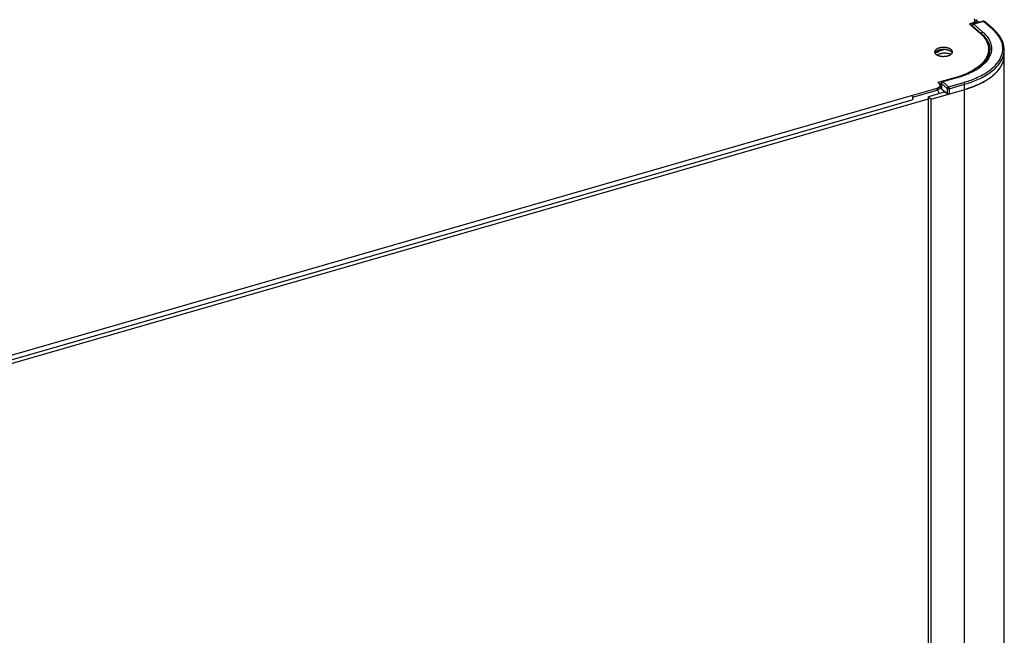
# Model space of a CAD drawing. Units: millimetres. Extents: x -103 to 2708, y -188 to 2405.
# Drawn here: x 2231 to 2563, y 500 to 707 of the extents above; entities that cross this region are included whole.
import ezdxf

# ---------------------------------------------------------------- set-up
doc = ezdxf.new("R2010")
doc.units = ezdxf.units.MM
doc.header["$LTSCALE"] = 19.36
doc.layers.get('0').update_dxf_attribs({"linetype": 'CONTINUOUS'})

msp = doc.modelspace()

# ---------------------------------------------------------------- linework, layer by layer
at = {"color": 7, "linetype": 'Continuous'}
for p, q in [((2552.63, 706.02), (2552.63, 706.72)), ((2553.97, 706.09), (2553.03, 706.91)), ((2551.63, 705.16), (2551.37, 705.08)), ((2551.7, 705.06), (2551.7, 704.79)), ((2555.35, 706.49), (2552.06, 705.54)), ((2552.63, 706.02), (2552.63, 705.98)), ((2558.82, 703.79), (2555.82, 706.39)), ((2539.4, 696.17), (2542.14, 696.96)), ((2557.33, 697.15), (2557.2, 697.47)), ((2557.21, 697.07), (2557.21, 696.38)), ((2562.51, 90.62), (2562.51, 696.84)), ((2539.25, 696.01), (2539.94, 696.02)), ((2540.41, 696.2), (2540.52, 696.41)), ((2562.26, 693.25), (2562.27, 693.3)), ((2562.27, 693.3), (2562.28, 693.35)), ((2562.28, 693.35), (2562.29, 693.39)), ((2562.29, 693.39), (2562.3, 693.42)), ((2562.3, 693.42), (2562.31, 693.45)), ((2562.31, 693.45), (2562.32, 693.48)), ((2562.32, 693.51), (2562.33, 693.54)), ((2562.32, 693.48), (2562.32, 693.51)), ((2562.33, 693.54), (2562.34, 693.57)), ((2562.35, 693.62), (2562.36, 693.65)), ((2562.36, 693.68), (2562.37, 693.71)), ((2562.36, 693.65), (2562.36, 693.68)), ((2562.37, 693.74), (2562.38, 693.77)), ((2562.37, 693.71), (2562.37, 693.74)), ((2562.38, 693.77), (2562.39, 693.8)), ((2562.39, 693.83), (2562.4, 693.86)), ((2562.39, 693.8), (2562.39, 693.83)), ((2562.4, 693.9), (2562.41, 693.93)), ((2562.4, 693.86), (2562.4, 693.9)), ((2562.41, 693.96), (2562.42, 693.99)), ((2562.41, 693.93), (2562.41, 693.96)), ((2562.42, 693.99), (2562.43, 694.02)), ((2562.43, 694.08), (2562.44, 694.11)), ((2562.43, 694.05), (2562.43, 694.08)), ((2562.43, 694.02), (2562.43, 694.05)), ((2562.44, 694.14), (2562.45, 694.17)), ((2562.44, 694.11), (2562.44, 694.14)), ((2562.45, 694.2), (2562.46, 694.23)), ((2562.45, 694.17), (2562.45, 694.2)), ((2562.46, 694.29), (2562.47, 694.32)), ((2562.46, 694.26), (2562.46, 694.29)), ((2562.46, 694.23), (2562.46, 694.26)), ((2562.47, 694.32), (2562.47, 694.35)), ((2562.48, 694.46), (2562.49, 694.49)), ((2562.48, 694.43), (2562.48, 694.46)), ((2562.48, 694.4), (2562.48, 694.43)), ((2562.49, 694.58), (2562.5, 694.62)), ((2562.49, 694.55), (2562.49, 694.58)), ((2562.49, 694.52), (2562.49, 694.55)), ((2562.49, 694.49), (2562.49, 694.52)), ((2562.5, 694.74), (2562.51, 694.77)), ((2562.5, 694.71), (2562.5, 694.74)), ((2562.5, 694.68), (2562.5, 694.71)), ((2562.5, 694.65), (2562.5, 694.68)), ((2562.5, 694.62), (2562.5, 694.65)), ((2562.51, 695.04), (2562.51, 695.08)), ((2562.51, 695.01), (2562.51, 695.04)), ((2562.51, 694.98), (2562.51, 695.01)), ((2562.51, 694.95), (2562.51, 694.98)), ((2562.51, 694.92), (2562.51, 694.95)), ((2562.51, 694.89), (2562.51, 694.92)), ((2562.51, 694.86), (2562.51, 694.89)), ((2562.51, 694.83), (2562.51, 694.86)), ((2562.51, 694.8), (2562.51, 694.83)), ((2562.51, 694.77), (2562.51, 694.8)), ((2560.42, 689.92), (2560.46, 689.96)), ((2560.46, 689.96), (2560.49, 690)), ((2560.49, 690), (2560.53, 690.05)), ((2560.53, 690.05), (2560.56, 690.09)), ((2560.56, 690.09), (2560.6, 690.13)), ((2560.6, 690.13), (2560.63, 690.17)), ((2560.63, 690.17), (2560.67, 690.22)), ((2560.67, 690.22), (2560.7, 690.26)), ((2560.7, 690.26), (2560.73, 690.3)), ((2560.73, 690.3), (2560.77, 690.35)), ((2560.77, 690.35), (2560.8, 690.39)), ((2560.8, 690.39), (2560.83, 690.43)), ((2560.83, 690.43), (2560.86, 690.48)), ((2560.86, 690.48), (2560.89, 690.52)), ((2560.89, 690.52), (2560.93, 690.56)), ((2560.93, 690.56), (2560.96, 690.61)), ((2560.96, 690.61), (2560.99, 690.65)), ((2560.99, 690.65), (2561.02, 690.69)), ((2561.02, 690.69), (2561.05, 690.74)), ((2561.09, 690.79), (2561.12, 690.84)), ((2561.12, 690.84), (2561.15, 690.88)), ((2561.15, 690.88), (2561.18, 690.92)), ((2561.18, 690.92), (2561.2, 690.97)), ((2561.2, 690.97), (2561.23, 691.01)), ((2561.23, 691.01), (2561.26, 691.06)), ((2561.26, 691.06), (2561.29, 691.1)), ((2561.29, 691.1), (2561.32, 691.14)), ((2561.32, 691.14), (2561.34, 691.19)), ((2561.34, 691.19), (2561.37, 691.23)), ((2561.37, 691.23), (2561.4, 691.28)), ((2561.4, 691.28), (2561.42, 691.32)), ((2561.42, 691.32), (2561.45, 691.36)), ((2561.45, 691.36), (2561.47, 691.41)), ((2561.47, 691.41), (2561.5, 691.45)), ((2561.5, 691.45), (2561.52, 691.48)), ((2561.52, 691.48), (2561.54, 691.53)), ((2561.54, 691.53), (2561.56, 691.57)), ((2561.56, 691.57), (2561.59, 691.62)), ((2561.59, 691.62), (2561.61, 691.66)), ((2561.61, 691.66), (2561.64, 691.7)), ((2561.64, 691.7), (2561.66, 691.75)), ((2561.66, 691.75), (2561.68, 691.79)), ((2561.68, 691.79), (2561.7, 691.84)), ((2561.7, 691.84), (2561.73, 691.88)), ((2561.73, 691.88), (2561.75, 691.93)), ((2561.75, 691.93), (2561.77, 691.97)), ((2561.77, 691.97), (2561.79, 692.02)), ((2561.79, 692.02), (2561.81, 692.06)), ((2561.81, 692.06), (2561.83, 692.11)), ((2561.83, 692.11), (2561.85, 692.15)), ((2561.85, 692.15), (2561.87, 692.18)), ((2561.87, 692.18), (2561.89, 692.23)), ((2561.89, 692.23), (2561.91, 692.27)), ((2561.91, 692.27), (2561.93, 692.32)), ((2561.93, 692.32), (2561.95, 692.36)), ((2561.95, 692.36), (2561.96, 692.41)), ((2561.96, 692.41), (2561.98, 692.45)), ((2561.98, 692.45), (2562, 692.5)), ((2562, 692.5), (2562.02, 692.54)), ((2562.02, 692.54), (2562.04, 692.59)), ((2562.04, 692.59), (2562.05, 692.63)), ((2562.05, 692.63), (2562.07, 692.68)), ((2562.07, 692.68), (2562.09, 692.72)), ((2562.09, 692.72), (2562.1, 692.77)), ((2562.1, 692.77), (2562.12, 692.81)), ((2562.12, 692.81), (2562.13, 692.86)), ((2562.13, 692.86), (2562.14, 692.89)), ((2562.14, 692.89), (2562.16, 692.94)), ((2562.16, 692.94), (2562.17, 692.98)), ((2562.17, 692.98), (2562.19, 693.03)), ((2562.19, 693.03), (2562.2, 693.07)), ((2562.2, 693.07), (2562.22, 693.12)), ((2562.22, 693.12), (2562.23, 693.16)), ((2562.23, 693.16), (2562.24, 693.21)), ((2562.24, 693.21), (2562.26, 693.25)), ((2546.83, 687.58), (2541.63, 686.08)), ((2556.43, 686.6), (2556.52, 686.66)), ((2556.64, 686.73), (2556.74, 686.79)), ((2556.74, 686.79), (2556.83, 686.85)), ((2556.83, 686.85), (2556.92, 686.92)), ((2556.92, 686.92), (2557.02, 686.98)), ((2557.02, 686.98), (2557.09, 687.03)), ((2557.09, 687.03), (2557.17, 687.07)), ((2557.17, 687.07), (2557.24, 687.12)), ((2557.24, 687.12), (2557.31, 687.17)), ((2557.31, 687.17), (2557.38, 687.22)), ((2557.38, 687.22), (2557.46, 687.27)), ((2557.46, 687.27), (2557.53, 687.32)), ((2557.53, 687.32), (2557.6, 687.37)), ((2557.6, 687.37), (2557.67, 687.42)), ((2557.67, 687.42), (2557.74, 687.47)), ((2557.74, 687.47), (2557.81, 687.52)), ((2557.81, 687.52), (2557.88, 687.57)), ((2557.88, 687.57), (2557.91, 687.6)), ((2557.91, 687.6), (2557.98, 687.65)), ((2557.98, 687.65), (2558.05, 687.7)), ((2558.05, 687.7), (2558.12, 687.75)), ((2558.12, 687.75), (2558.19, 687.8)), ((2558.19, 687.8), (2558.25, 687.86)), ((2558.25, 687.86), (2558.32, 687.91)), ((2558.32, 687.91), (2558.38, 687.96)), ((2558.38, 687.96), (2558.45, 688.01)), ((2558.45, 688.01), (2558.51, 688.06)), ((2558.51, 688.06), (2558.58, 688.12)), ((2558.58, 688.12), (2558.64, 688.17)), ((2558.64, 688.17), (2558.71, 688.22)), ((2558.71, 688.22), (2558.77, 688.27)), ((2558.77, 688.27), (2558.83, 688.33)), ((2558.83, 688.33), (2558.89, 688.38)), ((2558.89, 688.38), (2558.95, 688.43)), ((2558.95, 688.43), (2559, 688.47)), ((2559, 688.47), (2559.06, 688.53)), ((2559.06, 688.53), (2559.12, 688.58)), ((2559.12, 688.58), (2559.18, 688.63)), ((2559.18, 688.63), (2559.24, 688.69)), ((2559.24, 688.69), (2559.3, 688.74)), ((2559.3, 688.74), (2559.36, 688.8)), ((2559.36, 688.8), (2559.41, 688.85)), ((2559.41, 688.85), (2559.47, 688.9)), ((2559.47, 688.9), (2559.53, 688.96)), ((2559.53, 688.96), (2559.58, 689.01)), ((2559.58, 689.01), (2559.64, 689.07)), ((2559.64, 689.07), (2559.69, 689.12)), ((2559.69, 689.12), (2559.75, 689.18)), ((2559.75, 689.18), (2559.8, 689.23)), ((2559.86, 689.29), (2559.9, 689.33)), ((2559.9, 689.33), (2559.94, 689.37)), ((2559.94, 689.37), (2559.97, 689.41)), ((2559.97, 689.41), (2560.01, 689.45)), ((2560.01, 689.45), (2560.05, 689.5)), ((2560.05, 689.5), (2560.09, 689.54)), ((2560.09, 689.54), (2560.13, 689.58)), ((2560.13, 689.58), (2560.17, 689.62)), ((2560.17, 689.62), (2560.2, 689.66)), ((2560.2, 689.66), (2560.24, 689.71)), ((2560.24, 689.71), (2560.28, 689.75)), ((2560.28, 689.75), (2560.32, 689.79)), ((2560.32, 689.79), (2560.35, 689.83)), ((2560.35, 689.83), (2560.39, 689.88)), ((2560.39, 689.88), (2560.42, 689.92)), ((2537.86, 680.25), (2549.19, 683.52)), ((2539.99, 683.32), (2539.92, 683.3)), ((2541.27, 685.42), (2540.74, 685.27)), ((2540.92, 684.17), (2540.92, 684.86)), ((2541.27, 685.6), (2541.27, 683.86)), ((2541.33, 683.74), (2543.23, 682.09)), ((2549.19, 683.52), (2549.38, 683.58)), ((2549.38, 683.58), (2549.56, 683.63)), ((2549.56, 683.63), (2549.75, 683.69)), ((2549.96, 683.75), (2550.11, 683.8)), ((2550.11, 683.8), (2550.27, 683.85)), ((2550.27, 683.85), (2550.42, 683.9)), ((2550.42, 683.9), (2550.57, 683.95)), ((2550.57, 683.95), (2550.73, 684.01)), ((2550.73, 684.01), (2550.88, 684.06)), ((2550.88, 684.06), (2551.03, 684.11)), ((2551.03, 684.11), (2551.18, 684.16)), ((2551.18, 684.16), (2551.33, 684.22)), ((2551.33, 684.22), (2551.48, 684.27)), ((2551.48, 684.27), (2551.7, 684.35)), ((2551.7, 684.35), (2551.85, 684.41)), ((2551.85, 684.41), (2552, 684.46)), ((2552, 684.46), (2552.14, 684.52)), ((2552.14, 684.52), (2552.29, 684.58)), ((2552.29, 684.58), (2552.43, 684.63)), ((2552.43, 684.63), (2552.58, 684.69)), ((2552.58, 684.69), (2552.65, 684.72)), ((2552.65, 684.72), (2552.79, 684.78)), ((2552.79, 684.78), (2552.93, 684.84)), ((2552.93, 684.84), (2553.07, 684.9)), ((2553.07, 684.9), (2553.21, 684.96)), ((2553.21, 684.96), (2553.35, 685.02)), ((2553.35, 685.02), (2553.49, 685.08)), ((2553.49, 685.08), (2553.63, 685.14)), ((2553.63, 685.14), (2553.76, 685.2)), ((2553.76, 685.2), (2553.9, 685.26)), ((2553.9, 685.26), (2554.01, 685.32)), ((2554.01, 685.32), (2554.12, 685.37)), ((2554.12, 685.37), (2554.24, 685.42)), ((2554.24, 685.42), (2554.35, 685.47)), ((2554.35, 685.47), (2554.46, 685.53)), ((2554.46, 685.53), (2554.57, 685.58)), ((2554.57, 685.58), (2554.68, 685.64)), ((2554.68, 685.64), (2554.78, 685.69)), ((2554.78, 685.69), (2554.89, 685.75)), ((2554.89, 685.75), (2555, 685.8)), ((2555, 685.8), (2555.1, 685.86)), ((2555.1, 685.86), (2555.21, 685.91)), ((2555.21, 685.91), (2555.31, 685.97)), ((2555.31, 685.97), (2555.42, 686.02)), ((2555.42, 686.02), (2555.52, 686.08)), ((2555.52, 686.08), (2555.63, 686.14)), ((2555.63, 686.14), (2555.73, 686.19)), ((2555.73, 686.19), (2555.83, 686.25)), ((2555.83, 686.25), (2555.93, 686.31)), ((2555.93, 686.31), (2556.03, 686.37)), ((2556.03, 686.37), (2556.13, 686.43)), ((2556.13, 686.43), (2556.23, 686.49)), ((2556.23, 686.49), (2556.33, 686.54)), ((2556.33, 686.54), (2556.43, 686.6)), ((2531.59, 680.9), (2539.92, 683.3)), ((2542.58, 682.66), (2536.96, 681.03)), ((2536.96, 78.28), (2536.96, 681.03)), ((2536.96, 681.03), (2537.86, 680.25)), ((2537.86, 77.5), (2537.86, 680.25))]:
    msp.add_line(p, q, dxfattribs=at)
at = {"color": 3, "linetype": 'Continuous'}
for p, q in [((2551.63, 705.85), (2550.77, 705.6)), ((2550.77, 705.6), (2554.27, 702.57)), ((2546.21, 687.54), (2540.15, 685.79)), ((2546.68, 687.68), (2546.21, 687.54)), ((2547.15, 687.83), (2546.68, 687.68)), ((2531.26, 681.49), (2539.92, 683.99)), ((2540.65, 685.36), (2540.15, 685.79)), ((1918.33, 503.03), (2531.48, 680.03)), ((2539.94, 683.32), (2540, 683.24))]:
    msp.add_line(p, q, dxfattribs=at)
at = {"color": 9, "linetype": 'Continuous'}
for p, q in [((2551.63, 705.16), (2551.63, 705.85)), ((2551.7, 705.06), (2551.7, 705.06)), ((2551.77, 704.94), (2551.77, 704.73)), ((2551.77, 704.94), (2554.77, 702.34)), ((2555.49, 706.44), (2552.2, 705.49)), ((2552.2, 705.49), (2555.2, 702.9)), ((2558.49, 703.85), (2555.49, 706.44)), ((2558.76, 703.61), (2558.49, 703.85)), ((2554.77, 702.11), (2554.77, 702.34)), ((2546.85, 687.5), (2541.77, 686.03)), ((2546.21, 687.54), (2546.21, 687.4)), ((2547.4, 687.65), (2546.85, 687.5)), ((2539.92, 683.3), (2539.92, 683.99)), ((2541.27, 685.6), (2541.27, 685.6)), ((2541.33, 685.47), (2541.33, 683.74)), ((2541.33, 685.47), (2543.23, 683.83)), ((2541.77, 686.03), (2543.67, 684.38)), ((2543.23, 683.83), (2543.23, 682.09)), ((2543.67, 684.38), (2548.86, 685.88)), ((2543.92, 683.73), (2549.11, 685.23)), ((2543.92, 683.73), (2543.92, 682)), ((2549.11, 79.02), (2549.11, 685.23)), ((1913.5, 500.36), (2536.96, 680.34)), ((1918.11, 504.49), (2531.26, 681.49))]:
    msp.add_line(p, q, dxfattribs=at)
at = {"color": 3, "linetype": 'Continuous'}
for points in [[(2551.63, 705.85), (2551.71, 705.87), (2551.78, 705.9), (2551.85, 705.92), (2551.92, 705.95), (2551.98, 705.98), (2552.05, 706.01), (2552.11, 706.04), (2552.16, 706.07), (2552.22, 706.11), (2552.27, 706.14), (2552.32, 706.18), (2552.36, 706.22), (2552.41, 706.25), (2552.44, 706.29), (2552.48, 706.33), (2552.51, 706.37), (2552.54, 706.42), (2552.56, 706.46), (2552.58, 706.5), (2552.6, 706.54), (2552.61, 706.59), (2552.62, 706.63), (2552.63, 706.67), (2552.63, 706.72)], [(2552.63, 706.72), (2552.63, 706.76), (2552.62, 706.8), (2552.61, 706.85), (2552.6, 706.89), (2552.58, 706.93), (2552.56, 706.97), (2552.54, 707.02), (2552.51, 707.06), (2552.48, 707.1), (2552.44, 707.14), (2552.41, 707.18), (2552.36, 707.22)], [(2552.96, 707.04), (2552.98, 707.01), (2553, 706.98), (2553.02, 706.94), (2553.03, 706.91), (2553.04, 706.87), (2553.05, 706.83), (2553.05, 706.79), (2553.06, 706.74), (2553.06, 706.7), (2553.05, 706.66), (2553.05, 706.61), (2553.04, 706.57), (2553.03, 706.53), (2553.02, 706.48), (2553, 706.44), (2552.98, 706.39), (2552.96, 706.35), (2552.94, 706.31), (2552.92, 706.27), (2552.89, 706.22), (2552.86, 706.18), (2552.83, 706.15), (2552.8, 706.11), (2552.76, 706.07), (2552.73, 706.04), (2552.69, 706.01), (2552.65, 705.98), (2552.63, 705.96)], [(2554.27, 702.57), (2554.53, 702.33), (2554.79, 702.09), (2555.03, 701.84), (2555.27, 701.59), (2555.49, 701.34), (2555.69, 701.09), (2555.89, 700.83), (2556.07, 700.57), (2556.24, 700.31), (2556.39, 700.05), (2556.53, 699.78), (2556.66, 699.52), (2556.78, 699.25), (2556.88, 698.98), (2556.97, 698.71), (2557.04, 698.44), (2557.1, 698.16), (2557.15, 697.89), (2557.19, 697.62), (2557.21, 697.34), (2557.21, 697.07)], [(2544.64, 696.9), (2544.58, 696.96), (2544.51, 697.01), (2544.43, 697.06), (2544.35, 697.11), (2544.27, 697.16), (2544.19, 697.2), (2544.1, 697.25), (2544, 697.29), (2543.91, 697.33), (2543.81, 697.37), (2543.7, 697.4), (2543.6, 697.44), (2543.49, 697.47), (2543.38, 697.5), (2543.26, 697.52), (2543.15, 697.55), (2543.03, 697.57), (2542.91, 697.59), (2542.79, 697.61), (2542.67, 697.62), (2542.54, 697.63), (2542.42, 697.64), (2542.29, 697.65), (2542.17, 697.65), (2542.04, 697.65), (2541.92, 697.65), (2541.79, 697.65), (2541.67, 697.64), (2541.54, 697.63), (2541.42, 697.62), (2541.3, 697.61), (2541.18, 697.59), (2541.06, 697.57), (2540.94, 697.55), (2540.82, 697.52), (2540.71, 697.5), (2540.6, 697.47), (2540.49, 697.44), (2540.38, 697.4), (2540.28, 697.37), (2540.18, 697.33), (2540.08, 697.29), (2539.99, 697.25), (2539.9, 697.2), (2539.81, 697.16), (2539.73, 697.11), (2539.65, 697.06), (2539.58, 697.01), (2539.51, 696.96), (2539.44, 696.9), (2539.38, 696.85), (2539.33, 696.79), (2539.28, 696.74), (2539.23, 696.68), (2539.19, 696.62), (2539.15, 696.56), (2539.12, 696.5), (2539.1, 696.43), (2539.07, 696.37), (2539.06, 696.31), (2539.05, 696.25), (2539.04, 696.19), (2539.04, 696.15)], [(2545.04, 696.15), (2545.04, 696.19), (2545.04, 696.25), (2545.03, 696.31), (2545.01, 696.37), (2544.99, 696.43), (2544.96, 696.5), (2544.93, 696.56), (2544.9, 696.62), (2544.85, 696.68), (2544.81, 696.74), (2544.76, 696.79), (2544.7, 696.85), (2544.64, 696.9)], [(2557.21, 697.07), (2557.21, 696.79), (2557.19, 696.52), (2557.15, 696.25)], [(2539.04, 696.15), (2539.04, 696.12), (2539.05, 696.06), (2539.06, 696), (2539.07, 695.93), (2539.1, 695.87), (2539.12, 695.81)], [(2539.12, 695.81), (2539.15, 695.75), (2539.19, 695.69), (2539.23, 695.63), (2539.28, 695.57), (2539.33, 695.52), (2539.38, 695.46), (2539.44, 695.4)], [(2539.44, 695.4), (2539.51, 695.35), (2539.58, 695.3), (2539.65, 695.25), (2539.73, 695.2), (2539.81, 695.15), (2539.9, 695.1), (2539.99, 695.06), (2540.08, 695.02), (2540.18, 694.98), (2540.28, 694.94), (2540.38, 694.9), (2540.49, 694.87), (2540.6, 694.84), (2540.71, 694.81), (2540.82, 694.78), (2540.94, 694.76), (2541.06, 694.74), (2541.18, 694.72), (2541.3, 694.7), (2541.42, 694.69), (2541.54, 694.67), (2541.67, 694.67), (2541.79, 694.66), (2541.92, 694.66), (2542.04, 694.65), (2542.17, 694.66), (2542.29, 694.66), (2542.42, 694.67), (2542.54, 694.67), (2542.67, 694.69), (2542.79, 694.7), (2542.91, 694.72), (2543.03, 694.74), (2543.15, 694.76), (2543.26, 694.78), (2543.38, 694.81), (2543.49, 694.84), (2543.6, 694.87), (2543.7, 694.9), (2543.81, 694.94), (2543.91, 694.98), (2544, 695.02), (2544.1, 695.06), (2544.19, 695.1), (2544.27, 695.15), (2544.35, 695.2), (2544.43, 695.25), (2544.51, 695.3), (2544.58, 695.35), (2544.64, 695.4), (2544.7, 695.46), (2544.76, 695.52), (2544.81, 695.57), (2544.85, 695.63), (2544.9, 695.69), (2544.93, 695.75)], [(2544.93, 695.75), (2544.96, 695.81), (2544.99, 695.87), (2545.01, 695.93), (2545.03, 696), (2545.04, 696.06), (2545.04, 696.12), (2545.04, 696.15)], [(2557.15, 696.25), (2557.1, 695.97), (2557.04, 695.7), (2556.97, 695.43), (2556.88, 695.16), (2556.78, 694.89), (2556.66, 694.62), (2556.53, 694.35), (2556.39, 694.09), (2556.24, 693.83), (2556.07, 693.57), (2555.89, 693.31), (2555.69, 693.05), (2555.49, 692.8), (2555.27, 692.54), (2555.03, 692.3), (2554.79, 692.05), (2554.53, 691.81), (2554.27, 691.57), (2553.99, 691.33), (2553.69, 691.1), (2553.39, 690.87), (2553.08, 690.65), (2552.75, 690.43), (2552.41, 690.21), (2552.07, 690), (2551.71, 689.79), (2551.34, 689.59), (2550.96, 689.39), (2550.57, 689.19), (2550.18, 689.01), (2549.77, 688.82), (2549.35, 688.64), (2548.93, 688.47), (2548.5, 688.3), (2548.05, 688.14), (2547.61, 687.98), (2547.15, 687.83)], [(2539.92, 683.99), (2539.99, 684.02), (2540.07, 684.04), (2540.14, 684.07), (2540.2, 684.09), (2540.27, 684.12), (2540.33, 684.15), (2540.39, 684.18), (2540.45, 684.22), (2540.51, 684.25), (2540.56, 684.29), (2540.61, 684.32), (2540.65, 684.36), (2540.69, 684.4), (2540.73, 684.44), (2540.77, 684.48), (2540.8, 684.52), (2540.83, 684.56), (2540.85, 684.6), (2540.87, 684.64), (2540.89, 684.69), (2540.9, 684.73), (2540.91, 684.77), (2540.92, 684.82), (2540.92, 684.86)], [(2540.77, 685.24), (2540.73, 685.28), (2540.69, 685.32), (2540.65, 685.36)], [(2540.92, 684.86), (2540.92, 684.9), (2540.91, 684.95), (2540.9, 684.99), (2540.89, 685.03), (2540.87, 685.08), (2540.85, 685.12), (2540.83, 685.16), (2540.8, 685.2), (2540.77, 685.24)], [(2531.26, 681.49), (2531.28, 681.47), (2531.31, 681.45), (2531.33, 681.42), (2531.36, 681.39), (2531.38, 681.36), (2531.4, 681.32), (2531.43, 681.29), (2531.45, 681.25), (2531.47, 681.21), (2531.49, 681.17), (2531.51, 681.12), (2531.53, 681.08), (2531.55, 681.03), (2531.56, 680.99), (2531.58, 680.94)], [(2531.58, 680.94), (2531.59, 680.89), (2531.6, 680.85), (2531.62, 680.8), (2531.63, 680.75), (2531.64, 680.7), (2531.64, 680.66), (2531.65, 680.61), (2531.65, 680.56), (2531.66, 680.52), (2531.66, 680.48), (2531.66, 680.43), (2531.66, 680.39), (2531.65, 680.35), (2531.65, 680.31), (2531.64, 680.28), (2531.64, 680.24), (2531.63, 680.21), (2531.62, 680.18), (2531.6, 680.15), (2531.59, 680.13), (2531.58, 680.11), (2531.56, 680.09), (2531.55, 680.07), (2531.53, 680.06), (2531.51, 680.04), (2531.49, 680.04), (2531.48, 680.03)], [(2540, 683.24), (2540.1, 683.1), (2540.19, 682.93), (2540.28, 682.76), (2540.36, 682.57), (2540.43, 682.38), (2540.49, 682.17), (2540.51, 682.06)]]:
    msp.add_lwpolyline(points, dxfattribs=at)
at = {"color": 7, "linetype": 'Continuous'}
for points in [[(2551.72, 705.18), (2551.71, 705.18), (2551.63, 705.16)], [(2552.63, 705.98), (2552.62, 705.94), (2552.61, 705.89), (2552.6, 705.85), (2552.58, 705.81), (2552.56, 705.76), (2552.54, 705.72), (2552.51, 705.68), (2552.5, 705.67)], [(2562.51, 696.84), (2562.49, 697.44), (2562.41, 698.04), (2562.28, 698.64), (2562.1, 699.24), (2561.87, 699.83), (2561.59, 700.42), (2561.25, 701.01), (2560.86, 701.59), (2560.43, 702.15), (2559.94, 702.71), (2559.4, 703.26), (2558.82, 703.79)], [(2544.64, 696.21), (2544.58, 696.27), (2544.51, 696.32), (2544.43, 696.37), (2544.35, 696.42), (2544.27, 696.46), (2544.19, 696.51), (2544.1, 696.55), (2544, 696.6), (2543.91, 696.64), (2543.81, 696.67), (2543.7, 696.71), (2543.6, 696.74), (2543.49, 696.78), (2543.38, 696.8), (2543.26, 696.83), (2543.15, 696.86), (2543.03, 696.88), (2542.91, 696.9), (2542.79, 696.91), (2542.67, 696.93), (2542.54, 696.94), (2542.42, 696.95), (2542.29, 696.96), (2542.17, 696.96), (2542.04, 696.96), (2541.92, 696.96), (2541.79, 696.96), (2541.67, 696.95), (2541.54, 696.94), (2541.42, 696.93), (2541.3, 696.91), (2541.18, 696.9), (2541.06, 696.88), (2540.94, 696.86), (2540.82, 696.83), (2540.71, 696.8), (2540.6, 696.78), (2540.49, 696.74), (2540.38, 696.71), (2540.28, 696.67), (2540.18, 696.64), (2540.08, 696.6), (2539.99, 696.55), (2539.9, 696.51), (2539.81, 696.46), (2539.73, 696.42), (2539.65, 696.37), (2539.58, 696.32), (2539.51, 696.26), (2539.44, 696.21), (2539.38, 696.16), (2539.33, 696.1), (2539.28, 696.04), (2539.23, 695.98), (2539.19, 695.92), (2539.15, 695.86), (2539.12, 695.81)], [(2555.66, 692.34), (2556.04, 692.76), (2556.38, 693.19), (2556.69, 693.63), (2556.96, 694.07), (2557.18, 694.52), (2557.37, 694.98), (2557.52, 695.44), (2557.63, 695.9), (2557.69, 696.37), (2557.71, 696.84)], [(2557.64, 695.99), (2557.58, 696.34), (2557.47, 696.75), (2557.33, 697.15)], [(2540.41, 696.2), (2540.39, 696.18), (2540.37, 696.15), (2540.34, 696.13), (2540.31, 696.11), (2540.28, 696.09), (2540.24, 696.07), (2540.19, 696.06), (2540.15, 696.05), (2540.1, 696.03), (2540.05, 696.03), (2540, 696.02), (2539.94, 696.02)], [(2544.51, 695.3), (2544.41, 695.35), (2544.22, 695.42), (2544.02, 695.49), (2543.81, 695.54), (2543.59, 695.59), (2543.37, 695.63), (2543.13, 695.66), (2542.9, 695.69), (2542.66, 695.7), (2542.42, 695.7), (2542.18, 695.69), (2541.95, 695.68), (2541.71, 695.65), (2541.48, 695.62), (2541.26, 695.57), (2541.04, 695.52), (2540.84, 695.46), (2540.64, 695.39), (2540.46, 695.31), (2540.29, 695.23), (2540.13, 695.14), (2540.01, 695.05)], [(2540.75, 696.56), (2540.71, 696.55), (2540.68, 696.54), (2540.65, 696.52), (2540.62, 696.5), (2540.59, 696.49), (2540.57, 696.47), (2540.55, 696.45), (2540.53, 696.43), (2540.52, 696.41)], [(2544.96, 695.81), (2544.93, 695.86), (2544.9, 695.92), (2544.85, 695.98), (2544.81, 696.04), (2544.76, 696.1), (2544.7, 696.16), (2544.64, 696.21)], [(2549.11, 683.5), (2549.97, 683.76), (2550.81, 684.04), (2551.63, 684.32), (2552.42, 684.63), (2553.2, 684.95), (2553.94, 685.28), (2554.66, 685.63), (2555.36, 685.99), (2556.03, 686.37), (2556.67, 686.75), (2557.28, 687.15), (2557.86, 687.56), (2558.41, 687.98), (2558.92, 688.41), (2559.41, 688.84), (2559.86, 689.29), (2560.28, 689.75), (2560.66, 690.21), (2561.01, 690.68), (2561.32, 691.16), (2561.6, 691.64), (2561.84, 692.12), (2562.05, 692.62), (2562.21, 693.11), (2562.35, 693.61), (2562.44, 694.11), (2562.5, 694.61), (2562.51, 695.11)], [(2557.21, 696.38), (2557.21, 696.1), (2557.19, 695.83), (2557.15, 695.55), (2557.1, 695.28), (2557.04, 695.01), (2556.97, 694.74), (2556.88, 694.47), (2556.78, 694.2), (2556.66, 693.93), (2556.53, 693.66), (2556.39, 693.4), (2556.24, 693.13), (2556.07, 692.87), (2555.89, 692.61), (2555.78, 692.47)], [(2556.8, 693.81), (2556.69, 693.93), (2556.67, 693.95)], [(2562.34, 693.57), (2562.34, 693.59), (2562.35, 693.62)], [(2562.47, 694.35), (2562.47, 694.37), (2562.48, 694.4)], [(2546.83, 687.58), (2547.64, 687.82), (2548.43, 688.09), (2549.2, 688.37), (2549.94, 688.66), (2550.66, 688.98), (2551.34, 689.3), (2552, 689.64), (2552.62, 689.99), (2553.21, 690.36), (2553.77, 690.73), (2554.3, 691.12), (2554.79, 691.52), (2555.24, 691.92), (2555.66, 692.34)], [(2561.05, 690.74), (2561.06, 690.75), (2561.09, 690.79)], [(2556.52, 686.66), (2556.54, 686.67), (2556.64, 686.73)], [(2559.8, 689.23), (2559.82, 689.25), (2559.86, 689.29)], [(2540.92, 684.17), (2540.92, 684.12), (2540.91, 684.08), (2540.9, 684.04), (2540.89, 683.99), (2540.87, 683.95), (2540.85, 683.91), (2540.83, 683.87), (2540.8, 683.82), (2540.77, 683.78), (2540.73, 683.74), (2540.69, 683.71), (2540.65, 683.67), (2540.61, 683.63), (2540.56, 683.59), (2540.51, 683.56), (2540.45, 683.52), (2540.39, 683.49), (2540.33, 683.46), (2540.27, 683.43), (2540.2, 683.4), (2540.14, 683.37), (2540.07, 683.35), (2539.99, 683.32)], [(2541.33, 683.74), (2541.32, 683.75), (2541.31, 683.77), (2541.29, 683.78), (2541.28, 683.8), (2541.28, 683.81), (2541.27, 683.83), (2541.27, 683.85), (2541.27, 683.86)], [(2549.75, 683.69), (2549.77, 683.7), (2549.96, 683.75)], [(2543.92, 682), (2543.89, 681.99), (2543.86, 681.99), (2543.83, 681.98), (2543.8, 681.98), (2543.77, 681.97), (2543.73, 681.97), (2543.7, 681.97), (2543.67, 681.97), (2543.63, 681.97), (2543.6, 681.97), (2543.57, 681.97), (2543.54, 681.98), (2543.51, 681.98), (2543.48, 681.99), (2543.45, 681.99), (2543.42, 682), (2543.39, 682.01), (2543.36, 682.02), (2543.34, 682.03), (2543.31, 682.04), (2543.29, 682.05), (2543.27, 682.07), (2543.25, 682.08), (2543.23, 682.09)]]:
    msp.add_lwpolyline(points, dxfattribs=at)
at = {"color": 9, "linetype": 'Continuous'}
for points in [[(2551.77, 704.94), (2551.74, 704.97), (2551.72, 705), (2551.7, 705.03), (2551.7, 705.06)], [(2552.2, 705.49), (2552.15, 705.48), (2552.11, 705.46), (2552.07, 705.43), (2552.02, 705.41), (2551.98, 705.37), (2551.94, 705.34), (2551.91, 705.3), (2551.88, 705.26), (2551.85, 705.21), (2551.82, 705.17), (2551.8, 705.12), (2551.79, 705.08), (2551.78, 705.03), (2551.77, 704.98), (2551.77, 704.94)], [(2552.2, 705.49), (2552.17, 705.51), (2552.15, 705.53), (2552.12, 705.54), (2552.1, 705.54), (2552.08, 705.54), (2552.06, 705.54)], [(2555.49, 706.44), (2555.46, 706.46), (2555.44, 706.48), (2555.41, 706.49), (2555.39, 706.49), (2555.37, 706.49), (2555.35, 706.49)], [(2555.49, 706.44), (2555.54, 706.46), (2555.58, 706.46), (2555.62, 706.46), (2555.67, 706.46), (2555.71, 706.45), (2555.74, 706.44), (2555.78, 706.42), (2555.81, 706.39), (2555.82, 706.39)], [(2558.49, 703.85), (2558.55, 703.86), (2558.6, 703.86), (2558.66, 703.86), (2558.71, 703.85), (2558.75, 703.83), (2558.8, 703.81), (2558.82, 703.79)], [(2559.82, 702.53), (2559.55, 702.83), (2559.29, 703.1), (2559.02, 703.37), (2558.76, 703.61)], [(2555.2, 702.9), (2555.45, 702.68), (2555.7, 702.44), (2555.95, 702.19), (2556.2, 701.93), (2556.45, 701.64), (2556.69, 701.34), (2556.92, 701.03), (2557.15, 700.69), (2557.36, 700.34), (2557.55, 699.98), (2557.73, 699.6), (2557.88, 699.2), (2558.01, 698.79), (2558.11, 698.36), (2558.18, 697.92), (2558.21, 697.47), (2558.21, 697.01), (2558.17, 696.53), (2558.08, 696.05), (2557.95, 695.56), (2557.78, 695.08), (2557.56, 694.59), (2557.3, 694.11), (2557, 693.63), (2556.66, 693.17), (2556.28, 692.72), (2555.88, 692.28), (2555.44, 691.86), (2554.97, 691.46), (2554.49, 691.07)], [(2555.2, 702.9), (2555.14, 702.88), (2555.09, 702.85), (2555.03, 702.82), (2554.98, 702.78), (2554.94, 702.73), (2554.89, 702.68), (2554.86, 702.63), (2554.82, 702.57), (2554.8, 702.51), (2554.78, 702.45), (2554.77, 702.4), (2554.77, 702.34)], [(2554.77, 702.34), (2555.01, 702.12), (2555.25, 701.89), (2555.5, 701.65), (2555.74, 701.39), (2555.99, 701.11), (2556.22, 700.82), (2556.45, 700.51), (2556.67, 700.18), (2556.88, 699.84), (2557.07, 699.49), (2557.24, 699.11), (2557.39, 698.73), (2557.51, 698.32), (2557.61, 697.91), (2557.68, 697.48), (2557.71, 697.03), (2557.71, 696.84)], [(2561.38, 694.41), (2561.61, 694.98), (2561.78, 695.53), (2561.91, 696.09), (2561.98, 696.64), (2562.01, 697.17), (2562, 697.69), (2561.95, 698.19), (2561.86, 698.68), (2561.75, 699.14), (2561.6, 699.59), (2561.43, 700.02), (2561.24, 700.43), (2561.03, 700.83), (2560.81, 701.2), (2560.58, 701.56), (2560.33, 701.9), (2560.08, 702.23), (2559.82, 702.53)], [(2549.11, 685.23), (2549.58, 685.37), (2550.07, 685.52), (2550.57, 685.68), (2551.08, 685.86), (2551.61, 686.05), (2552.15, 686.26), (2552.71, 686.48), (2553.27, 686.71), (2553.84, 686.97), (2554.42, 687.24), (2555, 687.54), (2555.59, 687.85), (2556.18, 688.18), (2556.76, 688.54), (2557.34, 688.92), (2557.91, 689.33), (2558.46, 689.75), (2559, 690.21), (2559.52, 690.68), (2560.01, 691.19), (2560.47, 691.71), (2560.89, 692.24), (2561.27, 692.8), (2561.59, 693.36), (2561.87, 693.92), (2562.1, 694.5), (2562.28, 695.07), (2562.41, 695.63), (2562.48, 696.19), (2562.51, 696.74), (2562.51, 696.84)], [(2548.86, 685.88), (2549.32, 686.02), (2549.8, 686.16), (2550.29, 686.33), (2550.79, 686.5), (2551.31, 686.68), (2551.85, 686.89), (2552.39, 687.1), (2552.94, 687.34), (2553.5, 687.59), (2554.07, 687.85), (2554.65, 688.14), (2555.22, 688.45), (2555.79, 688.78), (2556.37, 689.13), (2556.93, 689.5), (2557.49, 689.9), (2558.04, 690.32), (2558.57, 690.76), (2559.07, 691.23), (2559.56, 691.72), (2560.01, 692.23), (2560.42, 692.76), (2560.79, 693.3), (2561.11, 693.86), (2561.38, 694.41)], [(2554.49, 691.07), (2553.99, 690.71), (2553.48, 690.37), (2552.96, 690.05), (2552.43, 689.74), (2551.9, 689.46), (2551.37, 689.19), (2550.84, 688.94), (2550.31, 688.71), (2549.79, 688.5), (2549.29, 688.3), (2548.79, 688.12), (2548.31, 687.95), (2547.84, 687.79), (2547.4, 687.65)], [(2546.96, 687.53), (2546.93, 687.55), (2546.9, 687.57), (2546.87, 687.58), (2546.84, 687.58), (2546.83, 687.58)], [(2541.33, 685.47), (2541.31, 685.5), (2541.28, 685.53), (2541.27, 685.56), (2541.27, 685.6)], [(2541.77, 686.03), (2541.72, 686.01), (2541.68, 685.99), (2541.63, 685.97), (2541.59, 685.94), (2541.55, 685.91), (2541.51, 685.87), (2541.48, 685.83), (2541.45, 685.79), (2541.42, 685.75), (2541.39, 685.7), (2541.37, 685.66), (2541.36, 685.61), (2541.34, 685.56), (2541.34, 685.52), (2541.33, 685.47)], [(2541.77, 686.03), (2541.74, 686.05), (2541.72, 686.06), (2541.69, 686.07), (2541.67, 686.08), (2541.64, 686.08), (2541.63, 686.08)], [(2543.67, 684.38), (2543.62, 684.37), (2543.58, 684.35), (2543.54, 684.32), (2543.49, 684.3), (2543.45, 684.26), (2543.41, 684.23), (2543.38, 684.19), (2543.35, 684.15), (2543.32, 684.1), (2543.29, 684.06), (2543.27, 684.01), (2543.26, 683.97), (2543.24, 683.92), (2543.24, 683.87), (2543.23, 683.83)], [(2543.92, 683.73), (2543.86, 683.72), (2543.8, 683.71), (2543.73, 683.7), (2543.67, 683.7), (2543.6, 683.7), (2543.54, 683.71), (2543.48, 683.72), (2543.42, 683.73), (2543.36, 683.75), (2543.31, 683.77), (2543.27, 683.8), (2543.23, 683.83)], [(2543.67, 684.38), (2543.69, 684.36), (2543.72, 684.33), (2543.74, 684.29), (2543.77, 684.26), (2543.79, 684.22), (2543.81, 684.17), (2543.83, 684.13), (2543.85, 684.08), (2543.87, 684.03), (2543.88, 683.98), (2543.9, 683.93), (2543.91, 683.88), (2543.91, 683.83), (2543.92, 683.78), (2543.92, 683.73)], [(2548.86, 685.88), (2548.9, 685.85), (2548.93, 685.81), (2548.96, 685.77), (2548.99, 685.72), (2549.02, 685.66), (2549.04, 685.6), (2549.06, 685.54), (2549.08, 685.48), (2549.09, 685.42), (2549.11, 685.35), (2549.11, 685.29), (2549.11, 685.23)]]:
    msp.add_lwpolyline(points, dxfattribs=at)
at = {"color": 7, "linetype": 'Continuous'}
for centre, start, end in [((2552.2, 705.06), 106.1143, 180.0134), ((2555.49, 706.01), 49.1066, 106.1057), ((2541.77, 685.6), 106.1143, 180.0134)]:
    msp.add_arc(centre, 0.5, start, end, dxfattribs=at)

doc.saveas('drawing.dxf')
